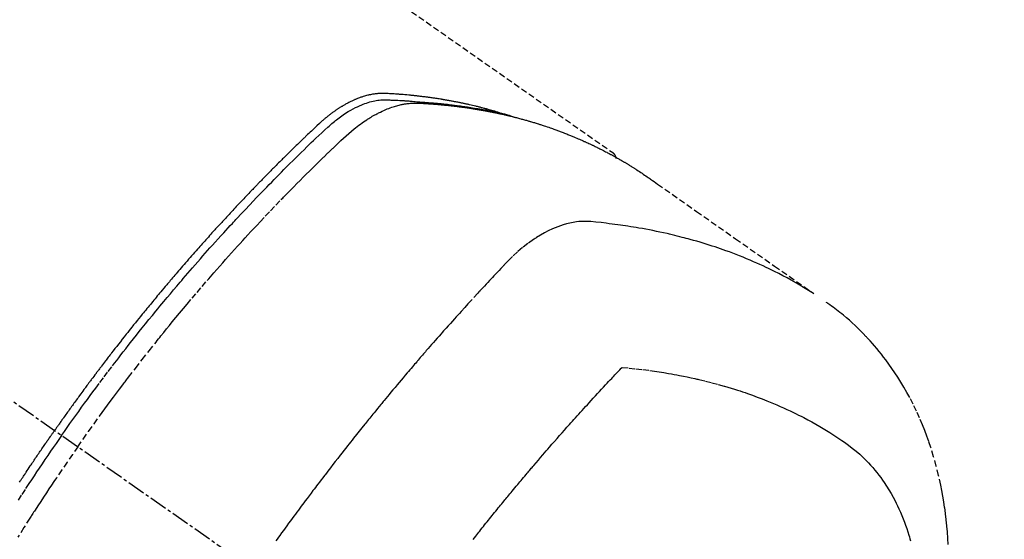
# Model space of a CAD drawing. Units: millimetres. Extents: x -109 to 26472, y -120 to 8859.
# Drawn here: x 3478 to 3519, y 6794 to 6816 of the extents above; entities that cross this region are included whole.
import ezdxf

# ---------------------------------------------------------------- set-up
doc = ezdxf.new("R2010")
doc.units = ezdxf.units.MM
doc.linetypes.add('CENTER2', pattern=[1.125, 0.75, -0.125, 0.125, -0.125])
doc.linetypes.add('HIDDEN', pattern=[0.375, 0.25, -0.125])
doc.layers.add('150-機器', color=8, linetype='Continuous')

# ---------------------------------------------------------------- blocks, each defined once
blk = doc.blocks.new('F402_H')
at = {"layer": '150-機器', "color": 13, "linetype": 'CENTER2'}
blk.add_line((0, 0), (244.018, -170.863), dxfattribs=at)
at = {"layer": '150-機器', "color": 13, "linetype": 'HIDDEN'}
blk.add_line((167.274, -89.124), (227.617, -131.376), dxfattribs=at)
for points in [[(222.87, -129.707), (222.806, -129.686), (222.741, -129.666), (222.677, -129.646), (222.612, -129.626), (222.558, -129.611), (222.503, -129.595), (222.448, -129.58), (222.393, -129.566), (222.37, -129.559), (222.347, -129.553), (222.325, -129.547), (222.302, -129.541), (222.265, -129.531), (222.228, -129.522), (222.192, -129.512), (222.155, -129.502), (222.123, -129.494), (222.09, -129.486), (222.058, -129.477), (222.026, -129.469), (221.989, -129.46), (221.951, -129.451), (221.914, -129.442), (221.877, -129.433), (221.812, -129.418), (221.747, -129.402), (221.682, -129.387), (221.617, -129.372), (221.589, -129.365), (221.561, -129.359), (221.533, -129.353), (221.505, -129.347), (221.477, -129.341), (221.449, -129.335), (221.42, -129.328), (221.392, -129.322), (221.364, -129.317), (221.335, -129.311), (221.307, -129.305), (221.278, -129.299), (221.259, -129.295), (221.241, -129.291), (221.222, -129.287), (221.203, -129.283), (221.165, -129.275), (221.128, -129.268), (221.09, -129.261), (221.052, -129.254), (221.023, -129.248), (220.995, -129.242), (220.966, -129.236), (220.938, -129.231), (220.899, -129.224), (220.861, -129.217), (220.823, -129.21), (220.785, -129.203), (220.757, -129.198), (220.728, -129.193), (220.699, -129.188), (220.671, -129.183), (220.642, -129.178), (220.613, -129.173), (220.584, -129.168), (220.555, -129.163), (220.536, -129.16), (220.517, -129.156), (220.497, -129.153), (220.478, -129.15), (220.459, -129.147), (220.44, -129.144), (220.42, -129.141), (220.401, -129.138), (220.353, -129.13), (220.305, -129.122), (220.257, -129.115), (220.208, -129.107), (220.17, -129.101), (220.131, -129.096), (220.092, -129.09), (220.054, -129.084), (220.015, -129.079), (219.976, -129.073), (219.937, -129.068), (219.897, -129.062), (219.873, -129.059), (219.849, -129.056), (219.824, -129.053), (219.8, -129.05), (219.756, -129.045), (219.712, -129.039), (219.668, -129.034), (219.624, -129.028), (219.585, -129.024), (219.546, -129.019), (219.506, -129.014), (219.467, -129.009), (219.438, -129.006), (219.408, -129.003), (219.379, -129), (219.349, -128.997), (219.32, -128.993), (219.29, -128.99), (219.26, -128.987), (219.23, -128.984), (219.211, -128.982), (219.191, -128.98), (219.171, -128.978), (219.152, -128.976), (219.072, -128.969), (218.993, -128.961), (218.913, -128.954), (218.834, -128.947), (218.804, -128.945), (218.774, -128.943), (218.744, -128.94), (218.715, -128.938), (218.685, -128.936), (218.655, -128.933), (218.625, -128.931), (218.595, -128.928), (218.575, -128.927), (218.555, -128.926), (218.535, -128.924), (218.514, -128.923), (218.464, -128.92), (218.414, -128.917), (218.364, -128.914), (218.314, -128.911), (218.263, -128.908), (218.213, -128.905), (218.163, -128.902), (218.112, -128.9), (218.071, -128.898), (218.03, -128.896), (217.989, -128.895), (217.947, -128.895), (217.907, -128.896), (217.866, -128.897), (217.825, -128.9), (217.785, -128.903), (217.746, -128.907), (217.707, -128.911), (217.668, -128.916), (217.63, -128.921), (217.59, -128.927), (217.55, -128.934), (217.51, -128.941), (217.47, -128.949), (217.442, -128.955), (217.414, -128.962), (217.386, -128.968), (217.358, -128.975), (217.31, -128.988), (217.262, -129), (217.215, -129.014), (217.167, -129.028), (217.135, -129.039), (217.103, -129.049), (217.071, -129.06), (217.04, -129.072), (217.004, -129.085), (216.969, -129.098), (216.933, -129.112), (216.898, -129.126), (216.872, -129.136), (216.846, -129.147), (216.82, -129.158), (216.795, -129.169), (216.745, -129.191), (216.696, -129.214), (216.647, -129.237), (216.599, -129.261), (216.563, -129.279), (216.527, -129.298), (216.492, -129.317), (216.456, -129.336), (216.426, -129.352), (216.397, -129.369), (216.367, -129.385), (216.338, -129.402), (216.318, -129.414), (216.299, -129.426), (216.279, -129.438), (216.26, -129.45), (216.237, -129.464), (216.214, -129.478), (216.191, -129.492), (216.168, -129.506), (216.148, -129.519), (216.129, -129.531), (216.109, -129.544), (216.09, -129.557), (216.067, -129.573), (216.044, -129.588), (216.021, -129.604), (215.998, -129.62), (215.975, -129.636), (215.952, -129.652), (215.929, -129.668), (215.906, -129.684), (215.886, -129.698), (215.867, -129.712), (215.847, -129.727), (215.828, -129.741), (215.805, -129.758), (215.783, -129.775), (215.76, -129.792), (215.738, -129.81), (215.709, -129.832), (215.68, -129.855), (215.651, -129.878), (215.623, -129.901), (215.6, -129.919), (215.578, -129.937), (215.556, -129.956), (215.535, -129.974), (215.513, -129.993), (215.491, -130.012), (215.469, -130.03), (215.447, -130.049), (215.331, -130.152), (215.218, -130.257), (215.106, -130.364), (214.995, -130.471), (214.942, -130.521), (214.888, -130.572), (214.835, -130.623), (214.782, -130.673), (214.755, -130.699), (214.729, -130.724), (214.702, -130.75), (214.675, -130.775), (214.609, -130.839), (214.543, -130.903), (214.477, -130.967), (214.411, -131.031), (214.358, -131.083), (214.305, -131.134), (214.252, -131.186), (214.2, -131.237), (214.147, -131.289), (214.094, -131.341), (214.041, -131.393), (213.989, -131.445), (213.949, -131.484), (213.909, -131.523), (213.87, -131.562), (213.831, -131.601), (213.791, -131.64), (213.752, -131.679), (213.713, -131.718), (213.673, -131.758), (213.621, -131.81), (213.568, -131.863), (213.515, -131.916), (213.463, -131.968), (213.45, -131.981), (213.437, -131.994), (213.423, -132.007), (213.41, -132.02), (213.371, -132.06), (213.332, -132.1), (213.293, -132.14), (213.254, -132.18), (213.175, -132.259), (213.097, -132.339), (213.019, -132.419), (212.94, -132.498), (212.901, -132.538), (212.862, -132.578), (212.824, -132.618), (212.785, -132.658), (212.758, -132.685), (212.732, -132.712), (212.706, -132.739), (212.68, -132.766), (212.654, -132.792), (212.629, -132.819), (212.603, -132.846), (212.577, -132.873), (212.538, -132.914), (212.499, -132.954), (212.46, -132.995), (212.421, -133.035), (212.369, -133.09), (212.317, -133.144), (212.266, -133.198), (212.214, -133.252), (212.162, -133.307), (212.11, -133.361), (212.058, -133.416), (212.007, -133.47), (211.955, -133.525), (211.904, -133.579), (211.852, -133.634), (211.801, -133.689), (211.75, -133.744), (211.699, -133.799), (211.648, -133.853), (211.596, -133.908), (211.545, -133.964), (211.494, -134.019), (211.443, -134.074), (211.392, -134.129), (211.353, -134.171), (211.315, -134.213), (211.277, -134.254), (211.239, -134.296), (211.175, -134.365), (211.112, -134.435), (211.048, -134.504), (210.985, -134.573), (210.946, -134.615), (210.908, -134.657), (210.87, -134.699), (210.832, -134.741), (210.781, -134.797), (210.731, -134.853), (210.68, -134.909), (210.63, -134.965), (210.579, -135.022), (210.529, -135.078), (210.479, -135.134), (210.428, -135.191), (210.378, -135.247), (210.328, -135.304), (210.278, -135.36), (210.227, -135.417), (210.165, -135.488), (210.102, -135.559), (210.039, -135.63), (209.977, -135.701), (209.914, -135.773), (209.852, -135.844), (209.789, -135.915), (209.727, -135.987), (209.665, -136.058), (209.603, -136.13), (209.541, -136.202), (209.479, -136.273), (209.429, -136.331), (209.38, -136.389), (209.33, -136.447), (209.281, -136.504), (209.231, -136.563), (209.181, -136.621), (209.132, -136.679), (209.082, -136.737), (209.046, -136.781), (209.009, -136.824), (208.972, -136.868), (208.935, -136.911), (208.873, -136.984), (208.812, -137.057), (208.75, -137.13), (208.689, -137.203), (208.64, -137.262), (208.592, -137.321), (208.543, -137.379), (208.494, -137.438), (208.446, -137.497), (208.397, -137.555), (208.348, -137.614), (208.299, -137.673), (208.251, -137.732), (208.202, -137.79), (208.154, -137.849), (208.105, -137.908), (208.057, -137.967), (208.009, -138.027), (207.961, -138.086), (207.913, -138.145), (207.841, -138.234), (207.768, -138.323), (207.696, -138.412), (207.624, -138.502), (207.588, -138.546), (207.552, -138.591), (207.517, -138.635), (207.481, -138.68), (207.421, -138.755), (207.362, -138.83), (207.302, -138.905), (207.243, -138.98), (207.16, -139.085), (207.077, -139.19), (206.994, -139.295), (206.912, -139.401), (206.841, -139.491), (206.77, -139.582), (206.7, -139.673), (206.629, -139.764), (206.594, -139.81), (206.559, -139.855), (206.523, -139.901), (206.488, -139.947), (206.459, -139.985), (206.429, -140.024), (206.399, -140.063), (206.37, -140.101), (206.33, -140.154), (206.289, -140.207), (206.249, -140.26), (206.208, -140.313), (206.185, -140.344), (206.162, -140.375), (206.138, -140.406), (206.115, -140.436), (206.091, -140.467), (206.068, -140.497), (206.045, -140.528), (206.022, -140.559), (206.01, -140.574), (205.999, -140.59), (205.987, -140.605), (205.976, -140.62), (205.93, -140.682), (205.884, -140.744), (205.838, -140.805), (205.792, -140.866), (205.769, -140.897), (205.746, -140.928), (205.723, -140.959), (205.7, -140.989), (205.665, -141.035), (205.631, -141.082), (205.596, -141.128), (205.562, -141.174), (205.539, -141.205), (205.516, -141.236), (205.493, -141.267), (205.47, -141.298), (205.425, -141.359), (205.379, -141.421), (205.334, -141.483), (205.289, -141.544), (205.255, -141.591), (205.221, -141.638), (205.187, -141.684), (205.154, -141.731), (205.12, -141.777), (205.086, -141.824), (205.052, -141.871), (205.018, -141.917), (204.984, -141.964), (204.95, -142.01), (204.916, -142.057), (204.883, -142.104), (204.849, -142.15), (204.816, -142.197), (204.782, -142.244), (204.749, -142.291), (204.716, -142.338), (204.682, -142.385), (204.649, -142.431), (204.616, -142.478), (204.593, -142.509), (204.571, -142.541), (204.549, -142.572), (204.527, -142.603), (204.502, -142.638), (204.478, -142.672), (204.453, -142.707), (204.429, -142.742), (204.414, -142.762), (204.4, -142.782), (204.386, -142.802), (204.371, -142.823), (204.355, -142.846), (204.338, -142.87), (204.322, -142.893), (204.305, -142.917), (204.289, -142.94), (204.272, -142.963), (204.256, -142.987), (204.24, -143.01)], [(204.534, -143.216), (204.651, -143.05), (204.768, -142.884), (204.885, -142.718), (205.003, -142.552), (205.126, -142.381), (205.25, -142.21), (205.374, -142.039), (205.498, -141.868), (205.613, -141.71), (205.729, -141.552), (205.845, -141.395), (205.962, -141.237), (206.136, -141.004), (206.311, -140.771), (206.487, -140.539), (206.664, -140.307), (206.752, -140.192), (206.841, -140.078), (206.929, -139.963), (207.018, -139.849), (207.119, -139.719), (207.221, -139.588), (207.323, -139.459), (207.425, -139.329), (207.546, -139.176), (207.667, -139.023), (207.789, -138.87), (207.911, -138.718), (208.052, -138.543), (208.193, -138.368), (208.335, -138.194), (208.478, -138.02), (208.563, -137.916), (208.649, -137.812), (208.735, -137.708), (208.821, -137.605), (208.955, -137.444), (209.089, -137.284), (209.224, -137.124), (209.359, -136.964), (209.427, -136.884), (209.495, -136.804), (209.563, -136.725), (209.631, -136.645), (209.728, -136.532), (209.826, -136.419), (209.923, -136.306), (210.021, -136.194), (210.128, -136.07), (210.236, -135.947), (210.345, -135.824), (210.453, -135.701), (210.552, -135.59), (210.65, -135.479), (210.749, -135.368), (210.848, -135.257), (210.967, -135.125), (211.086, -134.992), (211.205, -134.861), (211.325, -134.729), (211.415, -134.631), (211.505, -134.532), (211.596, -134.434), (211.686, -134.337), (211.737, -134.282), (211.787, -134.228), (211.837, -134.174), (211.888, -134.12), (212.059, -133.937), (212.231, -133.754), (212.403, -133.572), (212.576, -133.39), (212.688, -133.274), (212.801, -133.157), (212.913, -133.041), (213.026, -132.925), (213.128, -132.819), (213.23, -132.714), (213.333, -132.609), (213.436, -132.504), (213.538, -132.4), (213.641, -132.295), (213.744, -132.191), (213.847, -132.086), (213.971, -131.962), (214.095, -131.838), (214.219, -131.714), (214.344, -131.59), (214.458, -131.477), (214.572, -131.365), (214.687, -131.252), (214.801, -131.14), (214.895, -131.048), (214.988, -130.956), (215.082, -130.865), (215.177, -130.775), (215.304, -130.658), (215.433, -130.543), (215.562, -130.428), (215.69, -130.312), (215.746, -130.261), (215.801, -130.21), (215.858, -130.16), (215.914, -130.11), (215.96, -130.071), (216.006, -130.033), (216.053, -129.996), (216.1, -129.959), (216.156, -129.917), (216.212, -129.875), (216.269, -129.834), (216.326, -129.795), (216.43, -129.726), (216.536, -129.66), (216.643, -129.597), (216.752, -129.538), (216.838, -129.493), (216.926, -129.452), (217.014, -129.412), (217.103, -129.374), (217.171, -129.347), (217.24, -129.322), (217.309, -129.298), (217.379, -129.275), (217.447, -129.255), (217.516, -129.237), (217.585, -129.221), (217.654, -129.206), (217.715, -129.194), (217.776, -129.184), (217.837, -129.176), (217.898, -129.17), (217.977, -129.166), (218.055, -129.165), (218.133, -129.167), (218.212, -129.169), (218.248, -129.17), (218.285, -129.172), (218.322, -129.173), (218.358, -129.174), (218.4, -129.176), (218.442, -129.177), (218.485, -129.179), (218.527, -129.18), (218.615, -129.184), (218.703, -129.189), (218.791, -129.194), (218.879, -129.199), (218.915, -129.201), (218.951, -129.203), (218.987, -129.206), (219.024, -129.208), (219.073, -129.211), (219.122, -129.215), (219.172, -129.219), (219.221, -129.223), (219.284, -129.23), (219.348, -129.238), (219.411, -129.245), (219.474, -129.252), (219.522, -129.255), (219.571, -129.258), (219.619, -129.261), (219.668, -129.263), (219.702, -129.265), (219.735, -129.268), (219.769, -129.27), (219.803, -129.273), (219.903, -129.28), (220.004, -129.288), (220.105, -129.296), (220.205, -129.305), (220.258, -129.309), (220.31, -129.314), (220.363, -129.319), (220.416, -129.324), (220.453, -129.328), (220.491, -129.332), (220.529, -129.336), (220.567, -129.34), (220.605, -129.345), (220.643, -129.349), (220.681, -129.353), (220.719, -129.357), (220.771, -129.363), (220.822, -129.37), (220.874, -129.376), (220.926, -129.382), (220.983, -129.39), (221.04, -129.397), (221.096, -129.404), (221.153, -129.412), (221.19, -129.417), (221.228, -129.422), (221.265, -129.428), (221.303, -129.433), (221.34, -129.438), (221.377, -129.443), (221.415, -129.448), (221.452, -129.454), (221.49, -129.459), (221.527, -129.465), (221.564, -129.47), (221.601, -129.476), (221.675, -129.488), (221.75, -129.499), (221.824, -129.511), (221.898, -129.522), (221.926, -129.527), (221.954, -129.532), (221.982, -129.536), (222.01, -129.541), (222.056, -129.548), (222.102, -129.556), (222.149, -129.564), (222.195, -129.572), (222.246, -129.581), (222.297, -129.59), (222.347, -129.6), (222.398, -129.609), (222.457, -129.62), (222.517, -129.632), (222.576, -129.644), (222.635, -129.656), (222.662, -129.662), (222.689, -129.668), (222.716, -129.673), (222.743, -129.679), (222.797, -129.691), (222.851, -129.703), (222.906, -129.716), (222.96, -129.729), (223, -129.738), (223.04, -129.748), (223.08, -129.758), (223.121, -129.768), (223.147, -129.775), (223.174, -129.782), (223.201, -129.789), (223.227, -129.797), (223.284, -129.812), (223.341, -129.829), (223.398, -129.845), (223.454, -129.862)], [(205.21, -143.69), (205.437, -143.368), (205.665, -143.048), (205.894, -142.727), (206.124, -142.408), (206.236, -142.255), (206.348, -142.102), (206.461, -141.949), (206.574, -141.796), (206.703, -141.622), (206.833, -141.448), (206.964, -141.275), (207.094, -141.101), (207.127, -141.058), (207.159, -141.015), (207.192, -140.972), (207.225, -140.929), (207.253, -140.891), (207.282, -140.854), (207.31, -140.817), (207.339, -140.78), (207.624, -140.409), (207.911, -140.04), (208.2, -139.673), (208.49, -139.306), (208.54, -139.243), (208.591, -139.18), (208.642, -139.117), (208.692, -139.054), (208.811, -138.907), (208.93, -138.76), (209.049, -138.613), (209.169, -138.467), (209.323, -138.279), (209.478, -138.092), (209.633, -137.906), (209.789, -137.72), (209.997, -137.473), (210.206, -137.227), (210.416, -136.981), (210.626, -136.737), (210.697, -136.656), (210.767, -136.575), (210.837, -136.494), (210.908, -136.413), (211.032, -136.272), (211.156, -136.131), (211.28, -135.99), (211.405, -135.85), (211.529, -135.71), (211.654, -135.571), (211.779, -135.432), (211.905, -135.293), (212.013, -135.175), (212.121, -135.057), (212.229, -134.938), (212.337, -134.82), (212.464, -134.683), (212.591, -134.547), (212.718, -134.41), (212.845, -134.274), (213.064, -134.042), (213.283, -133.811), (213.503, -133.581), (213.724, -133.351), (213.761, -133.314), (213.797, -133.276), (213.834, -133.238), (213.871, -133.2), (214, -133.068), (214.13, -132.936), (214.26, -132.804), (214.39, -132.672), (214.519, -132.541), (214.65, -132.41), (214.78, -132.28), (214.911, -132.15), (214.967, -132.095), (215.023, -132.039), (215.079, -131.984), (215.136, -131.928), (215.323, -131.745), (215.511, -131.562), (215.699, -131.38), (215.888, -131.198), (216.001, -131.09), (216.114, -130.982), (216.228, -130.874), (216.343, -130.768), (216.45, -130.669), (216.56, -130.573), (216.67, -130.477), (216.783, -130.384), (216.848, -130.332), (216.915, -130.281), (216.982, -130.23), (217.05, -130.18), (217.116, -130.133), (217.183, -130.087), (217.251, -130.042), (217.319, -129.997), (217.349, -129.978), (217.378, -129.959), (217.408, -129.94), (217.438, -129.922), (217.493, -129.888), (217.548, -129.856), (217.603, -129.825), (217.659, -129.794), (217.697, -129.773), (217.735, -129.753), (217.773, -129.733), (217.811, -129.714), (217.886, -129.677), (217.961, -129.641), (218.037, -129.606), (218.114, -129.573), (218.176, -129.548), (218.239, -129.523), (218.302, -129.5), (218.365, -129.477), (218.418, -129.46), (218.471, -129.443), (218.525, -129.426), (218.578, -129.411), (218.623, -129.399), (218.667, -129.388), (218.712, -129.377), (218.757, -129.367), (218.792, -129.359), (218.828, -129.352), (218.864, -129.345), (218.901, -129.339), (218.936, -129.333), (218.971, -129.327), (219.006, -129.322), (219.042, -129.318), (219.095, -129.312), (219.149, -129.307), (219.202, -129.303), (219.256, -129.3), (219.297, -129.299), (219.338, -129.298), (219.379, -129.298), (219.42, -129.299), (219.453, -129.3), (219.485, -129.302), (219.518, -129.303), (219.551, -129.305), (219.587, -129.307), (219.623, -129.309), (219.659, -129.311), (219.695, -129.313), (219.738, -129.316), (219.781, -129.318), (219.824, -129.321), (219.867, -129.324), (219.903, -129.326), (219.938, -129.328), (219.974, -129.331), (220.01, -129.334), (220.046, -129.336), (220.081, -129.339), (220.117, -129.342), (220.153, -129.345), (220.188, -129.348), (220.224, -129.35), (220.26, -129.353), (220.295, -129.356), (220.331, -129.359), (220.366, -129.362), (220.401, -129.365), (220.437, -129.368), (220.482, -129.373), (220.527, -129.377), (220.572, -129.382), (220.617, -129.386), (220.657, -129.39), (220.696, -129.395), (220.736, -129.399), (220.775, -129.403), (220.811, -129.407), (220.846, -129.411), (220.881, -129.415), (220.916, -129.419), (220.979, -129.426), (221.042, -129.433), (221.105, -129.441), (221.168, -129.449), (221.189, -129.452), (221.21, -129.455), (221.231, -129.458), (221.252, -129.46), (221.293, -129.466), (221.335, -129.472), (221.377, -129.478), (221.418, -129.483), (221.453, -129.488), (221.488, -129.493), (221.522, -129.497), (221.557, -129.502), (221.584, -129.507), (221.612, -129.511), (221.639, -129.515), (221.667, -129.52), (221.701, -129.525), (221.736, -129.53), (221.77, -129.536), (221.805, -129.541), (221.832, -129.545), (221.86, -129.55), (221.887, -129.554), (221.915, -129.559), (221.942, -129.563), (221.969, -129.568), (221.997, -129.573), (222.024, -129.578), (222.045, -129.581), (222.065, -129.584), (222.086, -129.588), (222.106, -129.591), (222.147, -129.598), (222.188, -129.606), (222.229, -129.613), (222.27, -129.621), (222.297, -129.626), (222.324, -129.631), (222.351, -129.637), (222.379, -129.642), (222.412, -129.648), (222.446, -129.655), (222.48, -129.661), (222.514, -129.667), (222.541, -129.673), (222.568, -129.678), (222.595, -129.684), (222.622, -129.689), (222.662, -129.698), (222.703, -129.706), (222.743, -129.714), (222.783, -129.723), (222.81, -129.728), (222.837, -129.734), (222.864, -129.74), (222.891, -129.746), (222.931, -129.754), (222.971, -129.763), (223.011, -129.772), (223.051, -129.782), (223.084, -129.789), (223.117, -129.797), (223.15, -129.805), (223.183, -129.812), (223.21, -129.818), (223.237, -129.825), (223.264, -129.831), (223.29, -129.837), (223.33, -129.847), (223.37, -129.856), (223.409, -129.866), (223.449, -129.876), (223.482, -129.885), (223.515, -129.893), (223.548, -129.901), (223.581, -129.91), (223.627, -129.922), (223.673, -129.934), (223.718, -129.946), (223.764, -129.958), (223.803, -129.969), (223.842, -129.98), (223.882, -129.99), (223.921, -130.001), (223.96, -130.012), (223.999, -130.022), (224.038, -130.033), (224.077, -130.044), (224.102, -130.052), (224.128, -130.06), (224.154, -130.068), (224.18, -130.075), (224.219, -130.087), (224.257, -130.098), (224.296, -130.11), (224.334, -130.121), (224.373, -130.133), (224.412, -130.145), (224.45, -130.157), (224.489, -130.169), (224.514, -130.177), (224.54, -130.185), (224.566, -130.193), (224.591, -130.201), (224.629, -130.214), (224.668, -130.226), (224.706, -130.239), (224.744, -130.251), (224.807, -130.272), (224.871, -130.293), (224.934, -130.314), (224.997, -130.336), (225.048, -130.353), (225.098, -130.371), (225.148, -130.389), (225.198, -130.407), (225.236, -130.421), (225.273, -130.434), (225.31, -130.448), (225.347, -130.462), (225.385, -130.476), (225.422, -130.49), (225.46, -130.504), (225.497, -130.518), (225.547, -130.537), (225.596, -130.556), (225.645, -130.576), (225.695, -130.595), (225.732, -130.61), (225.769, -130.624), (225.806, -130.639), (225.843, -130.654), (225.879, -130.669), (225.916, -130.684), (225.953, -130.699), (225.989, -130.714), (226.05, -130.74), (226.111, -130.765), (226.171, -130.792), (226.232, -130.818), (226.28, -130.839), (226.328, -130.86), (226.376, -130.882), (226.424, -130.903), (226.448, -130.914), (226.472, -130.924), (226.497, -130.935), (226.521, -130.946), (226.568, -130.968), (226.616, -130.99), (226.664, -131.012), (226.711, -131.034), (226.735, -131.046), (226.758, -131.057), (226.782, -131.068), (226.806, -131.08), (226.841, -131.097), (226.877, -131.114), (226.912, -131.131), (226.947, -131.149), (226.971, -131.16), (226.994, -131.171), (227.017, -131.183), (227.041, -131.194), (227.076, -131.212), (227.111, -131.229), (227.146, -131.247), (227.181, -131.265), (227.228, -131.289), (227.274, -131.313), (227.32, -131.337), (227.367, -131.362), (227.401, -131.38), (227.436, -131.399), (227.47, -131.417), (227.505, -131.436), (227.528, -131.448), (227.551, -131.46), (227.574, -131.473), (227.597, -131.485), (227.62, -131.498), (227.643, -131.51), (227.666, -131.522), (227.689, -131.535), (227.702, -131.543), (227.716, -131.55), (227.729, -131.558), (227.743, -131.566), (227.775, -131.584), (227.807, -131.602), (227.839, -131.62), (227.871, -131.638), (227.905, -131.657), (227.939, -131.677), (227.973, -131.696), (228.006, -131.716), (228.029, -131.729), (228.051, -131.742), (228.073, -131.756), (228.096, -131.769), (228.118, -131.782), (228.141, -131.795), (228.163, -131.809), (228.185, -131.822), (228.208, -131.835), (228.23, -131.849), (228.253, -131.863), (228.275, -131.876), (228.286, -131.883), (228.297, -131.89), (228.308, -131.897), (228.319, -131.904), (228.352, -131.924), (228.385, -131.945), (228.418, -131.965), (228.451, -131.986), (228.473, -132), (228.495, -132.014), (228.517, -132.028), (228.539, -132.042), (228.561, -132.055), (228.583, -132.069), (228.605, -132.083), (228.627, -132.097), (228.682, -132.132), (228.736, -132.168), (228.791, -132.204), (228.845, -132.24), (228.899, -132.276), (228.953, -132.313), (229.006, -132.35), (229.06, -132.387), (229.096, -132.412), (229.132, -132.437), (229.168, -132.462), (229.204, -132.487), (229.277, -132.537), (229.35, -132.589), (229.423, -132.64), (229.496, -132.691), (231.129, -133.837), (232.764, -134.982), (234.399, -136.126), (236.034, -137.269)], [(227.606, -131.368), (227.607, -131.369), (227.61, -131.371), (227.611, -131.372), (227.613, -131.373), (227.615, -131.375), (227.617, -131.376), (227.619, -131.377), (227.62, -131.379), (227.622, -131.38), (227.624, -131.381), (227.626, -131.383), (227.627, -131.384), (227.629, -131.386), (227.631, -131.387), (227.633, -131.388), (227.634, -131.39), (227.636, -131.392), (227.638, -131.393), (227.64, -131.394), (227.641, -131.396), (227.642, -131.398), (227.645, -131.399), (227.646, -131.401), (227.648, -131.402), (227.649, -131.404), (227.651, -131.406), (227.653, -131.407), (227.654, -131.409), (227.655, -131.41), (227.656, -131.412), (227.659, -131.414), (227.66, -131.416), (227.662, -131.417), (227.663, -131.419), (227.665, -131.421), (227.666, -131.423), (227.668, -131.424), (227.669, -131.426), (227.67, -131.427), (227.672, -131.43), (227.673, -131.431), (227.675, -131.433), (227.676, -131.435), (227.677, -131.437), (227.68, -131.438), (227.681, -131.44), (227.682, -131.442), (227.683, -131.443), (227.684, -131.445), (227.686, -131.448), (227.687, -131.45), (227.689, -131.451), (227.69, -131.453), (227.691, -131.455), (227.692, -131.457), (227.693, -131.459), (227.695, -131.461), (227.697, -131.462), (227.698, -131.464), (227.699, -131.466), (227.7, -131.468), (227.701, -131.47), (227.702, -131.472), (227.704, -131.475), (227.705, -131.477), (227.706, -131.479), (227.707, -131.481), (227.708, -131.483), (227.709, -131.485), (227.71, -131.487), (227.711, -131.489), (227.712, -131.49), (227.714, -131.492), (227.715, -131.495), (227.716, -131.497), (227.718, -131.499), (227.718, -131.502), (227.719, -131.504), (227.72, -131.506), (227.721, -131.508), (227.722, -131.51), (227.723, -131.511), (227.724, -131.514), (227.725, -131.516), (227.726, -131.518), (227.727, -131.52), (227.728, -131.523), (227.729, -131.525), (227.73, -131.527), (227.731, -131.529), (227.731, -131.532), (227.732, -131.534), (227.733, -131.535), (227.734, -131.538), (227.735, -131.54), (227.735, -131.543), (227.736, -131.545), (227.737, -131.547), (227.738, -131.55), (227.739, -131.552), (227.74, -131.554), (227.741, -131.556), (227.74, -131.559), (227.741, -131.561), (227.742, -131.563), (227.743, -131.565), (227.743, -131.568), (227.744, -131.57), (227.745, -131.573), (227.746, -131.575), (227.746, -131.577), (227.747, -131.579), (227.747, -131.582), (227.748, -131.585), (227.749, -131.586), (227.749, -131.589), (227.749, -131.591), (227.75, -131.593), (227.75, -131.596), (227.751, -131.599), (227.752, -131.601), (227.752, -131.603), (227.752, -131.606), (227.753, -131.608), (227.754, -131.611), (227.753, -131.613), (227.754, -131.616)], [(235.962, -137.238), (235.746, -137.105), (235.528, -136.974), (235.31, -136.845), (235.09, -136.719), (234.919, -136.624), (234.746, -136.532), (234.572, -136.442), (234.397, -136.353), (234.311, -136.31), (234.224, -136.268), (234.137, -136.225), (234.05, -136.184), (233.917, -136.122), (233.784, -136.061), (233.65, -136.001), (233.516, -135.942), (233.371, -135.879), (233.225, -135.818), (233.079, -135.758), (232.932, -135.699), (232.789, -135.644), (232.647, -135.589), (232.504, -135.536), (232.36, -135.484), (232.246, -135.444), (232.132, -135.404), (232.018, -135.365), (231.903, -135.326), (231.78, -135.286), (231.657, -135.246), (231.534, -135.208), (231.41, -135.17), (231.274, -135.129), (231.138, -135.089), (231.002, -135.05), (230.865, -135.012), (230.782, -134.989), (230.698, -134.967), (230.615, -134.945), (230.531, -134.923), (230.425, -134.896), (230.318, -134.869), (230.212, -134.843), (230.105, -134.817), (230.053, -134.805), (230.001, -134.793), (229.949, -134.781), (229.897, -134.769), (229.747, -134.736), (229.597, -134.703), (229.447, -134.672), (229.296, -134.642), (229.152, -134.613), (229.007, -134.586), (228.862, -134.559), (228.717, -134.534), (228.601, -134.514), (228.485, -134.495), (228.369, -134.477), (228.253, -134.459), (228.148, -134.443), (228.042, -134.428), (227.937, -134.412), (227.832, -134.398), (227.709, -134.382), (227.587, -134.367), (227.464, -134.352), (227.342, -134.336), (227.127, -134.308), (226.912, -134.282), (226.697, -134.263), (226.482, -134.253), (226.387, -134.254), (226.292, -134.258), (226.197, -134.265), (226.103, -134.274), (225.96, -134.296), (225.819, -134.324), (225.679, -134.359), (225.54, -134.4), (225.425, -134.438), (225.312, -134.479), (225.2, -134.524), (225.09, -134.572), (224.92, -134.653), (224.754, -134.739), (224.59, -134.832), (224.43, -134.93), (224.396, -134.951), (224.362, -134.973), (224.328, -134.996), (224.294, -135.018), (224.063, -135.179), (223.839, -135.349), (223.623, -135.53), (223.418, -135.722), (223.363, -135.779), (223.308, -135.836), (223.253, -135.893), (223.199, -135.951), (223.171, -135.98), (223.144, -136.009), (223.116, -136.037), (223.089, -136.066), (223.068, -136.088), (223.048, -136.109), (223.027, -136.131), (223.007, -136.152), (222.931, -136.232), (222.856, -136.311), (222.78, -136.39), (222.705, -136.47), (222.643, -136.535), (222.582, -136.601), (222.52, -136.666), (222.459, -136.732), (222.386, -136.809), (222.319, -136.88), (222.24, -136.964), (222.131, -137.082), (222.098, -137.119), (222.068, -137.152), (222.049, -137.172), (222.05, -137.171), (222.055, -137.165), (222.063, -137.157), (222.07, -137.148), (222.077, -137.141), (222.081, -137.137), (222.056, -137.163), (222.015, -137.208), (221.969, -137.259), (221.723, -137.528), (221.554, -137.712), (221.416, -137.863), (221.263, -138.031), (221.195, -138.106), (221.127, -138.18), (221.06, -138.255), (220.992, -138.33), (220.905, -138.428), (220.817, -138.526), (220.729, -138.624), (220.642, -138.723), (220.588, -138.783), (220.534, -138.844), (220.48, -138.904), (220.426, -138.965), (220.345, -139.056), (220.265, -139.147), (220.185, -139.239), (220.105, -139.33), (220.031, -139.415), (219.957, -139.499), (219.884, -139.584), (219.81, -139.668), (219.77, -139.714), (219.73, -139.76), (219.69, -139.806), (219.65, -139.852), (219.604, -139.906), (219.557, -139.96), (219.511, -140.015), (219.464, -140.069), (219.451, -140.085), (219.438, -140.1), (219.424, -140.116), (219.411, -140.131), (219.364, -140.186), (219.318, -140.24), (219.271, -140.294), (219.225, -140.348), (219.172, -140.41), (219.119, -140.473), (219.066, -140.535), (219.013, -140.598), (218.927, -140.699), (218.841, -140.801), (218.755, -140.902), (218.67, -141.004), (218.584, -141.106), (218.498, -141.208), (218.413, -141.311), (218.327, -141.413), (218.255, -141.5), (218.182, -141.587), (218.11, -141.674), (218.038, -141.761), (218.005, -141.801), (217.973, -141.841), (217.94, -141.881), (217.907, -141.92), (217.836, -142.008), (217.764, -142.096), (217.692, -142.183), (217.62, -142.271), (217.575, -142.327), (217.529, -142.383), (217.484, -142.438), (217.439, -142.494), (217.393, -142.55), (217.348, -142.607), (217.302, -142.663), (217.257, -142.719), (217.25, -142.727), (217.244, -142.735), (217.237, -142.743), (217.231, -142.751), (217.114, -142.895), (216.997, -143.041), (216.881, -143.186), (216.766, -143.332), (216.701, -143.413), (216.637, -143.494), (216.573, -143.575), (216.509, -143.656), (216.432, -143.754), (216.355, -143.852), (216.278, -143.949), (216.201, -144.047), (216.099, -144.178), (215.997, -144.309), (215.896, -144.44), (215.795, -144.571), (215.737, -144.645), (215.68, -144.719), (215.623, -144.793), (215.566, -144.868), (215.56, -144.876), (215.554, -144.884), (215.547, -144.892), (215.541, -144.9), (215.471, -144.99), (215.402, -145.081), (215.333, -145.173), (215.264, -145.264), (215.214, -145.33), (215.164, -145.396), (215.113, -145.462), (215.063, -145.528), (214.982, -145.636), (214.901, -145.744), (214.82, -145.853), (214.738, -145.961), (214.682, -146.036), (214.626, -146.111), (214.57, -146.186), (214.514, -146.261), (214.451, -146.345), (214.39, -146.428), (214.328, -146.512), (214.266, -146.596), (214.192, -146.696), (214.118, -146.797), (214.044, -146.898), (213.97, -146.999), (213.897, -147.1), (213.823, -147.201), (213.749, -147.302), (213.676, -147.404), (213.621, -147.48), (213.566, -147.556), (213.511, -147.632)], [(241.672, -147.784), (241.656, -147.522), (241.636, -147.26), (241.613, -147.002), (241.586, -146.744), (241.555, -146.487), (241.52, -146.23), (241.484, -145.996), (241.445, -145.762), (241.402, -145.53), (241.356, -145.298), (241.267, -144.898), (241.169, -144.502), (241.059, -144.108), (240.938, -143.717), (240.858, -143.479), (240.774, -143.243), (240.685, -143.009), (240.592, -142.776), (240.469, -142.485), (240.339, -142.197), (240.201, -141.913), (240.057, -141.632), (239.938, -141.414), (239.815, -141.198), (239.688, -140.986), (239.556, -140.776), (239.436, -140.592), (239.313, -140.412), (239.186, -140.233), (239.057, -140.057), (238.965, -139.936), (238.871, -139.817), (238.776, -139.699), (238.679, -139.582), (238.586, -139.473), (238.492, -139.366), (238.397, -139.26), (238.3, -139.155), (238.281, -139.134), (238.262, -139.114), (238.242, -139.093), (238.223, -139.073), (238.111, -138.956), (237.997, -138.842), (237.882, -138.728), (237.766, -138.616), (237.648, -138.506), (237.528, -138.398), (237.407, -138.292), (237.284, -138.189), (237.21, -138.128), (237.136, -138.069), (237.061, -138.011), (236.986, -137.953), (236.917, -137.902), (236.849, -137.852), (236.779, -137.802), (236.71, -137.753), (236.671, -137.726), (236.632, -137.699), (236.593, -137.672), (236.553, -137.646)], [(221.767, -147.575), (221.823, -147.504), (221.878, -147.433), (221.92, -147.38), (221.962, -147.327), (222.004, -147.274), (222.047, -147.221), (222.098, -147.156), (222.15, -147.092), (222.201, -147.027), (222.253, -146.962), (222.305, -146.898), (222.356, -146.834), (222.408, -146.77), (222.46, -146.705), (222.512, -146.641), (222.564, -146.577), (222.615, -146.513), (222.667, -146.449), (222.719, -146.385), (222.771, -146.321), (222.824, -146.257), (222.876, -146.193), (222.923, -146.135), (222.971, -146.078), (223.018, -146.02), (223.066, -145.962), (223.103, -145.916), (223.141, -145.87), (223.179, -145.823), (223.217, -145.777), (223.264, -145.72), (223.312, -145.662), (223.36, -145.605), (223.407, -145.547), (223.464, -145.478), (223.522, -145.41), (223.579, -145.341), (223.636, -145.272), (223.684, -145.215), (223.732, -145.158), (223.78, -145.1), (223.828, -145.043), (223.881, -144.981), (223.934, -144.918), (223.987, -144.856), (224.04, -144.793), (224.073, -144.754), (224.107, -144.714), (224.14, -144.675), (224.174, -144.635), (224.207, -144.596), (224.241, -144.556), (224.275, -144.516), (224.309, -144.477), (224.405, -144.364), (224.502, -144.251), (224.598, -144.139), (224.695, -144.026), (224.763, -143.948), (224.831, -143.87), (224.898, -143.792), (224.966, -143.713), (225.073, -143.591), (225.18, -143.469), (225.287, -143.347), (225.394, -143.225), (225.496, -143.109), (225.598, -142.994), (225.701, -142.878), (225.804, -142.763), (225.867, -142.692), (225.93, -142.621), (225.994, -142.549), (226.058, -142.478), (226.126, -142.402), (226.195, -142.326), (226.264, -142.25), (226.333, -142.174), (226.406, -142.093), (226.48, -142.012), (226.554, -141.932), (226.627, -141.851), (226.716, -141.754), (226.804, -141.657), (226.893, -141.561), (226.982, -141.465), (227.066, -141.374), (227.15, -141.283), (227.234, -141.193), (227.318, -141.102), (227.382, -141.034), (227.446, -140.965), (227.511, -140.896), (227.575, -140.828), (227.62, -140.781), (227.664, -140.733), (227.709, -140.686), (227.754, -140.639), (227.808, -140.581), (227.863, -140.523), (227.917, -140.466), (227.972, -140.408), (227.982, -140.398), (227.992, -140.388), (228.002, -140.377), (228.012, -140.367)], [(228.012, -140.367), (228.301, -140.397), (228.589, -140.428), (228.877, -140.461), (229.165, -140.497), (229.364, -140.525), (229.563, -140.555), (229.761, -140.587), (229.959, -140.62), (230.074, -140.64), (230.188, -140.661), (230.302, -140.682), (230.416, -140.704), (230.577, -140.735), (230.738, -140.768), (230.898, -140.802), (231.058, -140.837), (231.101, -140.847), (231.144, -140.856), (231.187, -140.866), (231.23, -140.876), (231.5, -140.942), (231.769, -141.01), (232.037, -141.081), (232.304, -141.156), (232.441, -141.196), (232.577, -141.237), (232.713, -141.279), (232.848, -141.322), (232.952, -141.356), (233.056, -141.391), (233.16, -141.426), (233.264, -141.462), (233.468, -141.534), (233.671, -141.609), (233.873, -141.685), (234.075, -141.764), (234.216, -141.822), (234.357, -141.881), (234.497, -141.941), (234.637, -142.002), (234.775, -142.064), (234.913, -142.127), (235.05, -142.191), (235.186, -142.257), (235.294, -142.309), (235.401, -142.363), (235.508, -142.417), (235.615, -142.472), (235.785, -142.563), (235.954, -142.655), (236.123, -142.749), (236.29, -142.845), (236.429, -142.928), (236.567, -143.011), (236.705, -143.097), (236.841, -143.183), (236.964, -143.262), (237.086, -143.342), (237.207, -143.424), (237.327, -143.507), (237.491, -143.625), (237.652, -143.748), (237.809, -143.876), (237.962, -144.008), (238.055, -144.093), (238.147, -144.18), (238.236, -144.27), (238.324, -144.361), (238.416, -144.461), (238.507, -144.564), (238.595, -144.668), (238.682, -144.775), (238.762, -144.877), (238.84, -144.981), (238.916, -145.086), (238.989, -145.192), (239.089, -145.342), (239.184, -145.495), (239.275, -145.65), (239.363, -145.807), (239.427, -145.927), (239.488, -146.048), (239.548, -146.17), (239.605, -146.293), (239.666, -146.43), (239.725, -146.567), (239.78, -146.706), (239.834, -146.845), (239.883, -146.98), (239.93, -147.115), (239.974, -147.252), (240.017, -147.389), (240.041, -147.469), (240.064, -147.549), (240.087, -147.629)], [(202.777, -145.17), (202.798, -145.138), (202.819, -145.105), (202.84, -145.073), (202.872, -145.025), (202.903, -144.977), (202.935, -144.929), (202.966, -144.88), (202.988, -144.848), (203.009, -144.816), (203.03, -144.784), (203.051, -144.752), (203.094, -144.689), (203.136, -144.625), (203.179, -144.561), (203.221, -144.498), (203.253, -144.45), (203.286, -144.402), (203.318, -144.354), (203.35, -144.307), (203.382, -144.259), (203.414, -144.211), (203.447, -144.163), (203.479, -144.116), (203.511, -144.068), (203.543, -144.02), (203.575, -143.972), (203.608, -143.925), (203.64, -143.877), (203.673, -143.83), (203.706, -143.782), (203.738, -143.735), (203.771, -143.687), (203.803, -143.64), (203.836, -143.593), (203.868, -143.546), (203.89, -143.514), (203.912, -143.482), (203.934, -143.451), (203.955, -143.419), (203.98, -143.384), (204.004, -143.349), (204.028, -143.315), (204.052, -143.28), (204.066, -143.259), (204.08, -143.239), (204.094, -143.219), (204.108, -143.198), (204.125, -143.175), (204.141, -143.151), (204.158, -143.127), (204.174, -143.104), (204.19, -143.08), (204.207, -143.057), (204.223, -143.033), (204.24, -143.01)], [(204.534, -143.216), (204.417, -143.383), (204.301, -143.55), (204.186, -143.717), (204.07, -143.884), (203.951, -144.059), (203.833, -144.233), (203.715, -144.408), (203.597, -144.583), (203.488, -144.746), (203.379, -144.908), (203.271, -145.071), (203.163, -145.235), (203.003, -145.478), (202.844, -145.723), (202.686, -145.968)], [(205.21, -143.69), (204.986, -144.013), (204.762, -144.337), (204.54, -144.662), (204.319, -144.987), (204.213, -145.145), (204.107, -145.302), (204.002, -145.46), (203.897, -145.619), (203.778, -145.8), (203.659, -145.982), (203.541, -146.163), (203.422, -146.345), (203.393, -146.391), (203.363, -146.436), (203.334, -146.482), (203.305, -146.527), (203.279, -146.567), (203.254, -146.606), (203.229, -146.646), (203.204, -146.685), (202.953, -147.08), (202.705, -147.476)]]:
    blk.add_lwpolyline(points, dxfattribs=at)

msp = doc.modelspace()

# ---------------------------------------------------------------- block references
at = {"layer": '150-機器'}
msp.add_blockref('F402_H', (3274.725, 6941.762), dxfattribs=at)

doc.saveas('drawing.dxf')
